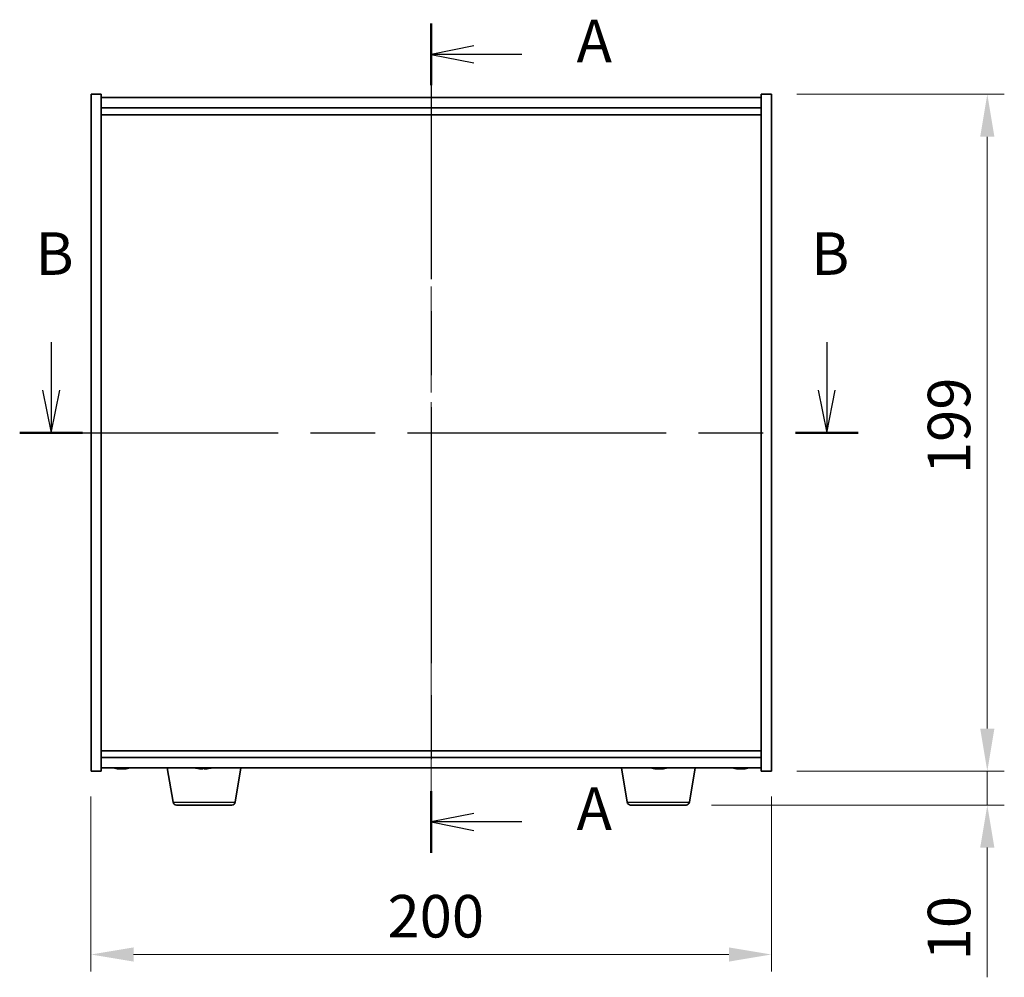
# Model space of a CAD drawing. Units: millimetres. Extents: x 58 to 8134, y 32 to 1437.
# Drawn here: x 2250 to 2540, y 608 to 890 of the extents above; entities that cross this region are included whole.
import ezdxf

# ---------------------------------------------------------------- set-up
doc = ezdxf.new("R2010")
doc.units = ezdxf.units.MM
doc.header["$LTSCALE"] = 4
doc.linetypes.add('CHAIN', pattern=[0.3543, 0.2362, -0.0295, 0.0591, -0.0295])
doc.layers.get('Defpoints').update_dxf_attribs({"lineweight": 25})
for name, color, linetype, lineweight in [('Centerline (ISO)', 131, 'Continuous', 18), ('Dimension (ISO)', 7, 'Continuous', 18), ('Dimension (ISO) @ 1', 7, 'Continuous', 18), ('Section Line (ISO)', 7, 'CHAIN', 25), ('Visible (ISO)', 7, 'Continuous', 35), ('Visible Narrow (ISO)', 7, 'Continuous', 25)]:
    doc.layers.add(name, color=color, linetype=linetype, lineweight=lineweight)
doc.styles.add('Note Text (TK)', font='txt')
doc.dimstyles.new('Default - Method 1b (TK)', dxfattribs={"dimscale": 4, "dimtxt": 2.5, "dimasz": 2.5, "dimexe": 1, "dimexo": 1.5, "dimgap": 1, "dimtad": 1, "dimtoh": 1, "dimrnd": 1e-08, "dimdsep": 46, "dimtxsty": 'Note Text (TK)', "dimcen": 0.09, "dimdle": 5, "dimclrd": 100, "dimclre": 100, "dimclrt": 7, "dimadec": 1, "dimazin": 1, "dimtfac": 1, "dimtmove": 0, "dimatfit": 3, "dimfxl": 1, "dimtolj": 1, "dimlwd": -1, "dimlwe": -1, "dimarcsym": 0})

# ---------------------------------------------------------------- blocks, each defined once
blk = doc.blocks.new('2dTransSection0')
at = {"layer": 'Section Line (ISO)', "linetype": 'CHAIN', "ltscale": 15.925279}
blk.add_line((162.349, 179.392), (162.349, 130.611), dxfattribs=at)
at = {"layer": 'Section Line (ISO)', "linetype": 'Continuous', "lineweight": 50}
for p, q in [((162.349, 179.392), (162.349, 175.749)), ((162.349, 134.253), (162.349, 130.611))]:
    blk.add_line(p, q, dxfattribs=at)
at = {"layer": 'Section Line (ISO)', "linetype": 'Continuous'}
for p, q in [((164.849, 178.07), (162.349, 177.57)), ((164.849, 177.57), (162.349, 177.57)), ((162.349, 177.57), (164.849, 177.07)), ((167.67, 177.57), (164.849, 177.57)), ((164.849, 132.932), (162.349, 132.432)), ((164.849, 132.432), (162.349, 132.432)), ((162.349, 132.432), (164.849, 131.932)), ((167.67, 132.432), (164.849, 132.432))]:
    blk.add_line(p, q, dxfattribs=at)
at = {"layer": 'Section Line (ISO)', "char_height": 2.5, "attachment_point": 7, "style": 'Note Text (TK)'}
for insert in [(170.897, 176.328), (170.897, 131.189)]:
    blk.add_mtext('A', dxfattribs=dict(at, insert=insert))
blk = doc.blocks.new('2dTransSection1')
at = {"layer": 'Section Line (ISO)', "linetype": 'Continuous'}
for p, q in [((140.006, 160.655), (140.006, 157.824)), ((185.607, 160.655), (185.607, 157.824)), ((139.506, 157.824), (140.006, 155.324)), ((140.006, 157.824), (140.006, 155.324)), ((140.006, 155.324), (140.506, 157.824)), ((185.107, 157.824), (185.607, 155.324)), ((185.607, 157.824), (185.607, 155.324)), ((185.607, 155.324), (186.107, 157.824))]:
    blk.add_line(p, q, dxfattribs=at)
at = {"layer": 'Section Line (ISO)', "linetype": 'CHAIN', "ltscale": 16.088354}
blk.add_line((138.156, 155.324), (187.457, 155.324), dxfattribs=at)
at = {"layer": 'Section Line (ISO)', "linetype": 'Continuous', "lineweight": 50}
for p, q in [((138.156, 155.324), (141.856, 155.324)), ((183.757, 155.324), (187.457, 155.324))]:
    blk.add_line(p, q, dxfattribs=at)
at = {"layer": 'Section Line (ISO)', "char_height": 2.5, "attachment_point": 7, "style": 'Note Text (TK)'}
for insert in [(139.086, 163.824), (184.687, 163.824)]:
    blk.add_mtext('B', dxfattribs=dict(at, insert=insert))
blk = doc.blocks.new('*D44')
at = {"layer": 'Defpoints', "color": 0}
for p in [(2271.24, 669.12), (2471.24, 669.12), (2471.24, 615.2)]:
    blk.add_point(p, dxfattribs=at)
at = {"layer": 'Dimension (ISO)', "color": 100}
for p, q in [((2271.24, 661.62), (2271.24, 610.2)), ((2471.24, 661.62), (2471.24, 610.2)), ((2283.74, 615.2), (2458.74, 615.2))]:
    blk.add_line(p, q, dxfattribs=at)
for points in [[(2283.74, 617.28), (2283.74, 613.11), (2271.24, 615.2)], [(2458.74, 617.28), (2458.74, 613.11), (2471.24, 615.2)]]:
    blk.add_solid(points, dxfattribs=at)
at = {"layer": 'Dimension (ISO)', "color": 7, "insert": (2358.39, 626.45), "char_height": 12.5, "attachment_point": 4, "style": 'Note Text (TK)'}
blk.add_mtext('\\A1;200', dxfattribs=at)
blk = doc.blocks.new('*D45')
at = {"layer": 'Defpoints', "color": 0}
for p in [(2471.24, 868.12), (2471.24, 669.12), (2534.71, 669.12)]:
    blk.add_point(p, dxfattribs=at)
at = {"layer": 'Dimension (ISO)', "color": 100}
for p, q in [((2478.74, 868.12), (2539.71, 868.12)), ((2534.71, 855.62), (2534.71, 681.62)), ((2478.74, 669.12), (2539.71, 669.12))]:
    blk.add_line(p, q, dxfattribs=at)
for points in [[(2532.62, 855.62), (2536.79, 855.62), (2534.71, 868.12)], [(2532.62, 681.62), (2536.79, 681.62), (2534.71, 669.12)]]:
    blk.add_solid(points, dxfattribs=at)
at = {"layer": 'Dimension (ISO)', "color": 7, "insert": (2523.46, 756.44), "char_height": 12.5, "attachment_point": 4, "rotation": 90, "style": 'Note Text (TK)'}
blk.add_mtext('\\A1;199', dxfattribs=at)
blk = doc.blocks.new('*D46')
at = {"layer": 'Defpoints', "color": 0}
for p in [(2471.24, 669.12), (2446.15, 659.12), (2534.71, 659.12)]:
    blk.add_point(p, dxfattribs=at)
at = {"layer": 'Dimension (ISO)', "color": 100}
for p, q in [((2534.71, 681.62), (2534.71, 694.12)), ((2478.74, 669.12), (2539.71, 669.12)), ((2534.71, 669.12), (2534.71, 659.12)), ((2453.65, 659.12), (2539.71, 659.12)), ((2534.71, 646.62), (2534.71, 608.49))]:
    blk.add_line(p, q, dxfattribs=at)
for points in [[(2532.62, 681.62), (2536.79, 681.62), (2534.71, 669.12)], [(2532.62, 646.62), (2536.79, 646.62), (2534.71, 659.12)]]:
    blk.add_solid(points, dxfattribs=at)
at = {"layer": 'Dimension (ISO)', "color": 7, "insert": (2523.46, 613.49), "char_height": 12.5, "attachment_point": 4, "rotation": 90, "style": 'Note Text (TK)'}
blk.add_mtext('\\A1;10', dxfattribs=at)

msp = doc.modelspace()

# ---------------------------------------------------------------- linework, layer by layer
at = {"layer": 'Centerline (ISO)', "linetype": 'CHAIN', "ltscale": 23.990969}
msp.add_line((2371.2426, 879.6183), (2371.2426, 657.6183), dxfattribs=at)
at = {"layer": 'Visible (ISO)'}
for p, q in [((2271.2426, 868.1183), (2274.2426, 868.1183)), ((2271.2426, 669.1183), (2271.2426, 868.1183)), ((2274.2426, 669.1183), (2274.2426, 868.1183)), ((2468.2426, 867.1183), (2274.2426, 867.1183)), ((2468.2426, 868.1183), (2468.2426, 669.1183)), ((2471.2426, 868.1183), (2468.2426, 868.1183)), ((2471.2426, 868.1183), (2471.2426, 669.1183)), ((2274.2426, 864.1183), (2468.2426, 864.1183)), ((2274.2426, 862.1183), (2468.2426, 862.1183)), ((2468.2426, 675.1183), (2274.2426, 675.1183)), ((2468.2426, 673.1183), (2274.2426, 673.1183)), ((2271.2426, 669.1183), (2274.2426, 669.1183)), ((2274.2426, 670.1183), (2468.2426, 670.1183)), ((2279.4498, 669.8121), (2279.4498, 669.7641)), ((2281.0353, 669.9347), (2281.0353, 669.7641)), ((2295.3533, 659.9539), (2293.6592, 670.1183)), ((2304.7819, 669.9345), (2304.7819, 669.7872)), ((2313.6318, 659.9539), (2315.3259, 670.1183)), ((2428.8533, 659.9539), (2427.1592, 670.1183)), ((2437.4498, 669.8121), (2437.4498, 669.7641)), ((2439.0353, 669.9347), (2439.0353, 669.7641)), ((2447.1318, 659.9539), (2448.8259, 670.1183)), ((2461.4498, 669.8121), (2461.4498, 669.7641)), ((2463.0353, 669.9347), (2463.0353, 669.7641)), ((2471.2426, 669.1183), (2468.2426, 669.1183)), ((2312.6454, 659.1183), (2296.3397, 659.1183)), ((2446.1454, 659.1183), (2429.8397, 659.1183))]:
    msp.add_line(p, q, dxfattribs=at)
for centre, radius, start, end in [((2280.2426, 677.8686), 8.1502, 251.974995, 263.837236), ((2280.2426, 677.8686), 8.1502, 276.162764, 288.025005), ((2304.2426, 677.8686), 8.1502, 251.974995, 256.691059), ((2304.2426, 677.8686), 8.1502, 283.308941, 288.025005), ((2438.2426, 677.8686), 8.1502, 251.974995, 263.837236), ((2438.2426, 677.8686), 8.1502, 276.162764, 288.025005), ((2462.2426, 677.8686), 8.1502, 251.974995, 263.837236), ((2462.2426, 677.8686), 8.1502, 276.162764, 288.025005), ((2296.3397, 660.1183), 1, 189.462322, 270), ((2312.6454, 660.1183), 1, 270, 350.537678), ((2429.8397, 660.1183), 1, 189.462322, 270), ((2446.1454, 660.1183), 1, 270, 350.537678)]:
    msp.add_arc(centre, radius, start, end, dxfattribs=at)
for centre, major_axis, ratio, start_param, end_param in [((2278.6828, 677.8686), (0, -7.9375), 0.53771873, 6.23655411, 6.3298165), ((2280.0436, 677.8686), (0, -8.1418), 0.84312429, 6.05396117, 6.14642619), ((2280.4415, 677.8686), (0, -8.1418), 0.84312429, 6.05396117, 6.14642619), ((2279.9306, 677.8686), (0, -8.1418), 0.53771873, 0.13675912, 0.22922414), ((2281.2373, 677.8686), (0, -7.9375), 0.84312429, 6.23655411, 6.3298165), ((2280.0436, 677.8686), (0, -8.1418), 0.84312429, 0.13675912, 0.14497266), ((2280.5545, 677.8686), (0, -8.1418), 0.53771873, 0.13675912, 0.22922414), ((2302.4184, 677.8686), (0, -7.9375), 0.16651439, 6.24381589, 6.3298165), ((2304.1809, 677.8686), (0, -8.1418), 0.98603903, 6.05648545, 6.14642619), ((2304.3042, 677.8686), (0, -8.1418), 0.98603903, 6.05396117, 6.14642619), ((2303.8777, 677.8686), (0, -8.1418), 0.16651439, 0.13675912, 0.22922414), ((2303.9345, 677.8686), (0, -7.9375), 0.98603903, 0.03168356, 0.03936942), ((2304.5506, 677.8686), (0, -7.9375), 0.98603903, 6.23655411, 6.3298165), ((2304.6074, 677.8686), (0, -8.1418), 0.16651439, 6.05648545, 6.14642619), ((2304.6074, 677.8686), (0, -8.1418), 0.16651439, 0.13675912, 0.22922414), ((2304.3042, 677.8686), (0, -8.1418), 0.98603903, 0.13675912, 0.22922414), ((2306.0667, 677.8686), (0, -7.9375), 0.16651439, 0.03168356, 0.04663119), ((2436.6828, 677.8686), (0, -7.9375), 0.53771873, 6.23655411, 6.3298165), ((2438.0436, 677.8686), (0, -8.1418), 0.84312429, 6.05396117, 6.14642619), ((2438.4415, 677.8686), (0, -8.1418), 0.84312429, 6.05396117, 6.14642619), ((2437.9306, 677.8686), (0, -8.1418), 0.53771873, 0.13675912, 0.22922414), ((2439.2373, 677.8686), (0, -7.9375), 0.84312429, 6.23655411, 6.3298165), ((2438.0436, 677.8686), (0, -8.1418), 0.84312429, 0.13675912, 0.14497266), ((2438.5545, 677.8686), (0, -8.1418), 0.53771873, 0.13675912, 0.22922414), ((2460.6828, 677.8686), (0, -7.9375), 0.53771873, 6.23655411, 6.3298165), ((2462.0436, 677.8686), (0, -8.1418), 0.84312429, 6.05396117, 6.14642619), ((2462.4415, 677.8686), (0, -8.1418), 0.84312429, 6.05396117, 6.14642619), ((2461.9306, 677.8686), (0, -8.1418), 0.53771873, 0.13675912, 0.22922414), ((2463.2373, 677.8686), (0, -7.9375), 0.84312429, 6.23655411, 6.3298165), ((2462.0436, 677.8686), (0, -8.1418), 0.84312429, 0.13675912, 0.14497266), ((2462.5545, 677.8686), (0, -8.1418), 0.53771873, 0.13675912, 0.22922414)]:
    msp.add_ellipse(centre, major_axis=major_axis, ratio=ratio, start_param=start_param, end_param=end_param, dxfattribs=at)
for points, knots in [([(2279.4496, 669.7641), (2279.4496, 669.7618), (2279.4436, 669.7607), (2279.4122, 669.7607), (2279.3725, 669.7643), (2279.2592, 669.779), (2279.1856, 669.79), (2279.1077, 669.8028)], [0.0403125428, 0.0403125428, 0.0403125428, 0.0403125428, 0.0559690811, 0.0559690811, 0.0839536216, 0.0839536216, 0.1119381621, 0.1119381621, 0.1119381621, 0.1119381621]), ([(2279.5056, 669.8028), (2279.5836, 669.79), (2279.6769, 669.779), (2279.8712, 669.7643), (2279.9723, 669.7607), (2280.1544, 669.7607), (2280.2474, 669.7643), (2280.4091, 669.779), (2280.4778, 669.79), (2280.5275, 669.8028)], [0.338363496, 0.338363496, 0.338363496, 0.338363496, 0.366348036, 0.366348036, 0.394332577, 0.394332577, 0.422317117, 0.422317117, 0.450301658, 0.450301658, 0.450301658, 0.450301658]), ([(2280.9795, 669.8028), (2280.9016, 669.79), (2280.8082, 669.779), (2280.6139, 669.7643), (2280.5128, 669.7607), (2280.3615, 669.7607), (2280.3005, 669.7623), (2280.2426, 669.7655)], [0.1131992707, 0.1131992707, 0.1131992707, 0.1131992707, 0.1411838112, 0.1411838112, 0.1691683517, 0.1691683517, 0.1876758409, 0.1876758409, 0.1876758409, 0.1876758409]), ([(2281.1514, 669.8028), (2281.1017, 669.79), (2281.064, 669.779), (2281.0294, 669.7643), (2281.0326, 669.7607), (2281.0661, 669.7607), (2281.088, 669.7623), (2281.1176, 669.7655)], [0.2251642249, 0.2251642249, 0.2251642249, 0.2251642249, 0.2531487654, 0.2531487654, 0.2811333059, 0.2811333059, 0.2996407951, 0.2996407951, 0.2996407951, 0.2996407951]), ([(2303.6374, 669.7634), (2303.6173, 669.7616), (2303.5933, 669.7607), (2303.5122, 669.7607), (2303.4394, 669.7643), (2303.2721, 669.779), (2303.1776, 669.79), (2303.0864, 669.8028)], [0.2671668054, 0.2671668054, 0.2671668054, 0.2671668054, 0.2811333059, 0.2811333059, 0.3091178465, 0.3091178465, 0.337102387, 0.337102387, 0.337102387, 0.337102387]), ([(2303.2097, 669.8028), (2303.3008, 669.79), (2303.4014, 669.779), (2303.5939, 669.7643), (2303.6857, 669.7607), (2303.8377, 669.7607), (2303.9078, 669.7643), (2304.0126, 669.779), (2304.0472, 669.79), (2304.0626, 669.8028)], [0.113199271, 0.113199271, 0.113199271, 0.113199271, 0.141183811, 0.141183811, 0.169168352, 0.169168352, 0.197152892, 0.197152892, 0.225137433, 0.225137433, 0.225137433, 0.225137433]), ([(2304.8476, 669.7634), (2304.8032, 669.7616), (2304.7613, 669.7607), (2304.6474, 669.7607), (2304.5773, 669.7643), (2304.4726, 669.779), (2304.4379, 669.79), (2304.4226, 669.8028)], [0.3803660761, 0.3803660761, 0.3803660761, 0.3803660761, 0.3943325766, 0.3943325766, 0.4223171172, 0.4223171172, 0.4503016577, 0.4503016577, 0.4503016577, 0.4503016577]), ([(2304.7922, 669.8028), (2304.7768, 669.79), (2304.7785, 669.779), (2304.8224, 669.7643), (2304.8647, 669.7607), (2304.9729, 669.7607), (2305.0457, 669.7643), (2305.213, 669.779), (2305.3075, 669.79), (2305.3987, 669.8028)], [0, 0, 0, 0, 0.027984541, 0.027984541, 0.055969081, 0.055969081, 0.083953622, 0.083953622, 0.111938162, 0.111938162, 0.111938162, 0.111938162]), ([(2437.4496, 669.7641), (2437.4496, 669.7618), (2437.4436, 669.7607), (2437.4122, 669.7607), (2437.3725, 669.7643), (2437.2592, 669.779), (2437.1856, 669.79), (2437.1077, 669.8028)], [0.0403125428, 0.0403125428, 0.0403125428, 0.0403125428, 0.0559690811, 0.0559690811, 0.0839536216, 0.0839536216, 0.1119381621, 0.1119381621, 0.1119381621, 0.1119381621]), ([(2437.5056, 669.8028), (2437.5836, 669.79), (2437.6769, 669.779), (2437.8712, 669.7643), (2437.9723, 669.7607), (2438.1544, 669.7607), (2438.2474, 669.7643), (2438.4091, 669.779), (2438.4778, 669.79), (2438.5275, 669.8028)], [0.338363496, 0.338363496, 0.338363496, 0.338363496, 0.366348036, 0.366348036, 0.394332577, 0.394332577, 0.422317117, 0.422317117, 0.450301658, 0.450301658, 0.450301658, 0.450301658]), ([(2438.9795, 669.8028), (2438.9016, 669.79), (2438.8082, 669.779), (2438.6139, 669.7643), (2438.5128, 669.7607), (2438.3615, 669.7607), (2438.3005, 669.7623), (2438.2426, 669.7655)], [0.1131992707, 0.1131992707, 0.1131992707, 0.1131992707, 0.1411838112, 0.1411838112, 0.1691683517, 0.1691683517, 0.1876758409, 0.1876758409, 0.1876758409, 0.1876758409]), ([(2439.1514, 669.8028), (2439.1017, 669.79), (2439.064, 669.779), (2439.0294, 669.7643), (2439.0326, 669.7607), (2439.0661, 669.7607), (2439.088, 669.7623), (2439.1176, 669.7655)], [0.2251642249, 0.2251642249, 0.2251642249, 0.2251642249, 0.2531487654, 0.2531487654, 0.2811333059, 0.2811333059, 0.299640795, 0.299640795, 0.299640795, 0.299640795]), ([(2461.4496, 669.7641), (2461.4496, 669.7618), (2461.4436, 669.7607), (2461.4122, 669.7607), (2461.3725, 669.7643), (2461.2592, 669.779), (2461.1856, 669.79), (2461.1077, 669.8028)], [0.0403125428, 0.0403125428, 0.0403125428, 0.0403125428, 0.0559690811, 0.0559690811, 0.0839536216, 0.0839536216, 0.1119381621, 0.1119381621, 0.1119381621, 0.1119381621]), ([(2461.5056, 669.8028), (2461.5836, 669.79), (2461.6769, 669.779), (2461.8712, 669.7643), (2461.9723, 669.7607), (2462.1544, 669.7607), (2462.2474, 669.7643), (2462.4091, 669.779), (2462.4778, 669.79), (2462.5275, 669.8028)], [0.338363496, 0.338363496, 0.338363496, 0.338363496, 0.366348036, 0.366348036, 0.394332577, 0.394332577, 0.422317117, 0.422317117, 0.450301658, 0.450301658, 0.450301658, 0.450301658]), ([(2462.9795, 669.8028), (2462.9016, 669.79), (2462.8082, 669.779), (2462.6139, 669.7643), (2462.5128, 669.7607), (2462.3615, 669.7607), (2462.3005, 669.7623), (2462.2426, 669.7655)], [0.1131992707, 0.1131992707, 0.1131992707, 0.1131992707, 0.1411838112, 0.1411838112, 0.1691683517, 0.1691683517, 0.1876758409, 0.1876758409, 0.1876758409, 0.1876758409]), ([(2463.1514, 669.8028), (2463.1017, 669.79), (2463.064, 669.779), (2463.0294, 669.7643), (2463.0326, 669.7607), (2463.0661, 669.7607), (2463.088, 669.7623), (2463.1176, 669.7655)], [0.2251642249, 0.2251642249, 0.2251642249, 0.2251642249, 0.2531487654, 0.2531487654, 0.2811333059, 0.2811333059, 0.2996407951, 0.2996407951, 0.2996407951, 0.2996407951])]:
    msp.add_open_spline(points, degree=3, knots=knots, dxfattribs=at)
at = {"layer": 'Visible Narrow (ISO)'}
for p, q in [((2279.1077, 669.8028), (2279.1077, 669.8819)), ((2280.9795, 669.937), (2280.9795, 669.8028)), ((2281.1514, 669.9317), (2281.1514, 669.8028)), ((2303.0864, 669.8028), (2303.0864, 669.8209)), ((2304.4226, 669.8028), (2304.4226, 669.9321)), ((2304.7922, 669.9349), (2304.7922, 669.8028)), ((2437.1077, 669.8028), (2437.1077, 669.8819)), ((2438.9795, 669.937), (2438.9795, 669.8028)), ((2439.1514, 669.9317), (2439.1514, 669.8028)), ((2461.1077, 669.8028), (2461.1077, 669.8819)), ((2462.9795, 669.937), (2462.9795, 669.8028)), ((2463.1514, 669.9317), (2463.1514, 669.8028)), ((2295.3533, 659.9539), (2313.6318, 659.9539)), ((2428.8533, 659.9539), (2447.1318, 659.9539))]:
    msp.add_line(p, q, dxfattribs=at)

# ---------------------------------------------------------------- block references
at = {"layer": 'Section Line (ISO)', "xscale": 5, "yscale": 5, "zscale": 5}
for name in ['2dTransSection0', '2dTransSection1']:
    msp.add_blockref(name, (1559.5, -8), dxfattribs=at)

# ---------------------------------------------------------------- dimensions: what is measured, and where the dimension line sits
at = {"layer": 'Dimension (ISO) @ 1', "color": 100}
for base, p1, p2, angle, override, picture, middle in [((2534.7069, 669.1183), (2471.2426, 868.1183), (2471.2426, 669.1183), 90, {"dimscale": 1, "dimtxt": 12.5, "dimasz": 12.5, "dimexe": 5, "dimexo": 7.5, "dimgap": 5, "dimtoh": 0, "dimdec": 2, "dimcen": 0.45, "dimtol": 0, "dimlim": 0, "dimtp": 0, "dimtm": 0, "dimtdec": 2, "dimtix": 0, "dimtofl": 0, "dimtmove": 0, "dimatfit": 1}, '*D45', (2534.7069, 768.6183)), ((2534.7069, 659.1183), (2471.2426, 669.1183), (2446.1454, 659.1183), 270, {"dimscale": 1, "dimtxt": 12.5, "dimasz": 12.5, "dimexe": 5, "dimexo": 7.5, "dimgap": 5, "dimtoh": 0, "dimdec": 2, "dimcen": 0.45, "dimtol": 0, "dimlim": 0, "dimtp": 0, "dimtm": 0, "dimtdec": 2, "dimtix": 0, "dimtofl": 1, "dimtmove": 0, "dimatfit": 1}, '*D46', (2534.7069, 621.3058)), ((2471.2426, 615.1979), (2271.2426, 669.1183), (2471.2426, 669.1183), 180, {"dimscale": 1, "dimtxt": 12.5, "dimasz": 12.5, "dimexe": 5, "dimexo": 7.5, "dimgap": 5, "dimtoh": 0, "dimdec": 2, "dimcen": 0.45, "dimtol": 0, "dimlim": 0, "dimtp": 0, "dimtm": 0, "dimtdec": 2, "dimtix": 0, "dimtofl": 0, "dimtmove": 0, "dimatfit": 1}, '*D44', (2371.2426, 615.1979))]:
    dim = msp.add_linear_dim(base=base, p1=p1, p2=p2, angle=angle, dimstyle='Default - Method 1b (TK)', override=override, dxfattribs=at)
    dim.commit()
    dim.dimension.update_dxf_attribs({"geometry": picture, "text_midpoint": middle, "dimtype": 128})

doc.saveas('drawing.dxf')
